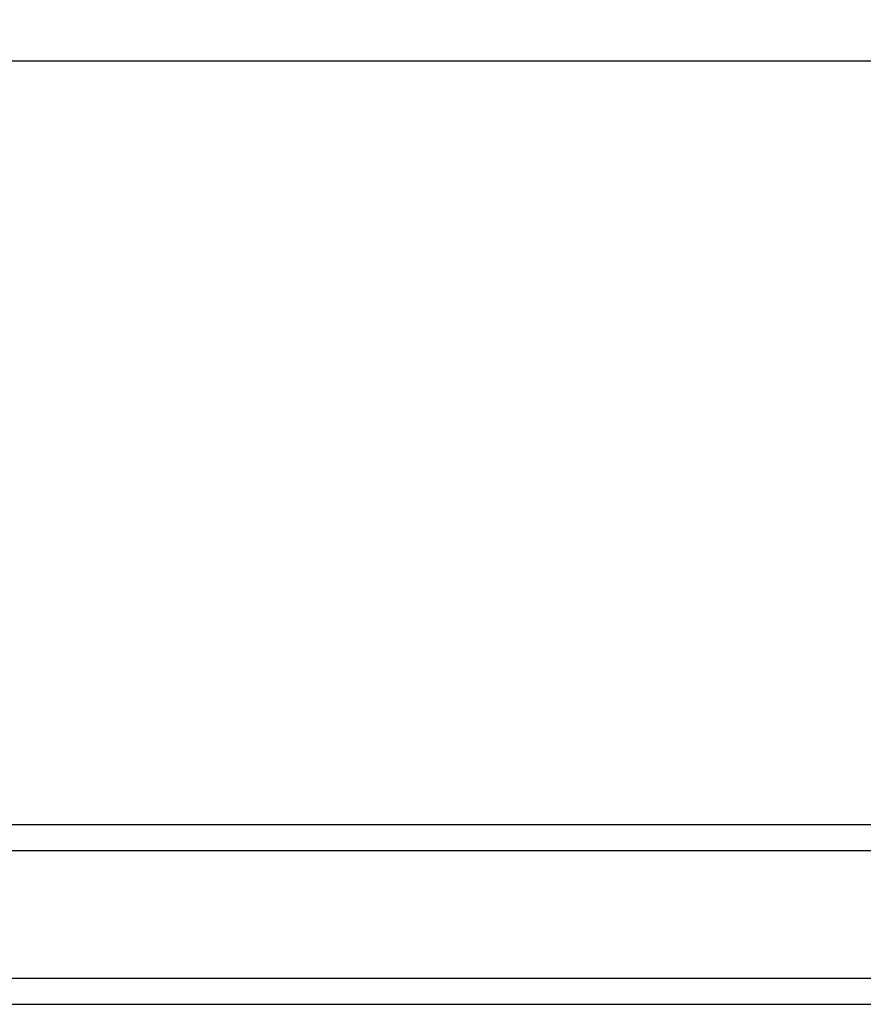
# Model space of a CAD drawing. Units: inches. Extents: x 0 to 469, y 0 to 301.
# Drawn here: x 183 to 187, y 21 to 25 of the extents above; entities that cross this region are included whole.
import ezdxf

# ---------------------------------------------------------------- set-up
doc = ezdxf.new("R2010")
doc.units = ezdxf.units.IN
doc.header["$MEASUREMENT"] = 0
doc.layers.get('Defpoints').update_dxf_attribs({"color": 253})
doc.layers.add('ZP-ANNO-DIMS', color=2, linetype='Continuous')
doc.layers.add('ZP-SECT-GLAS', color=153, linetype='Continuous')
doc.styles.get("Standard").update_dxf_attribs({"font": 'arial.ttf'})
doc.dimstyles.new('1 1-2 inch Scale', dxfattribs={"dimtxt": 1, "dimasz": 0.625, "dimexe": 0.625, "dimexo": 0.75, "dimtad": 1, "dimdec": 4, "dimzin": 10, "dimdsep": 46, "dimlunit": 5, "dimtxsty": 'Standard', "dimcen": 0.09, "dimclrd": 256, "dimclre": 256, "dimclrt": 255, "dimadec": 3, "dimazin": 0, "dimtfac": 0.75, "dimtdec": 4, "dimtofl": 0, "dimtmove": 2, "dimatfit": 3, "dimfxl": 1, "dimfrac": 2, "dimtolj": 1, "dimtzin": 0, "dimlwd": -1, "dimlwe": -1, "dimarcsym": 0})

# ---------------------------------------------------------------- blocks, each defined once
blk = doc.blocks.new('101CS - Multi Slide Vin 2023 Contmp Plan View (.8125 in 3mm IG) J Interior Panel Vent Config 6 HEXA')
at = {"layer": 'ZP-SECT-GLAS', "flags": 128}
for points in [[(-31.6721, 15.427), (-4.7972, 15.4271), (-4.7972, 15.5441), (-31.6721, 15.544)], [(-31.6721, 14.7315), (-4.7972, 14.7316), (-4.7972, 14.8486), (-31.6721, 14.8485)]]:
    blk.add_lwpolyline(points, close=True, dxfattribs=at)
blk = doc.blocks.new('*D190')
at = {"layer": 'Defpoints', "color": 0}
for p in [(189.7653, 25), (189.7653, 22.1938), (157.7653, 22.1795)]:
    blk.add_point(p, dxfattribs=at)
at = {"layer": 'ZP-ANNO-DIMS'}
for p, q in [((157.7653, 22.2331), (157.7653, 25.0446)), ((189.7653, 22.2474), (189.7653, 25.0446)), ((157.8099, 25), (189.7207, 25))]:
    blk.add_line(p, q, dxfattribs=at)
for points in [[(157.8099, 25.0074), (157.8099, 24.9926), (157.7653, 25)], [(189.7207, 25.0074), (189.7207, 24.9926), (189.7653, 25)]]:
    blk.add_solid(points, dxfattribs=at)
at = {"layer": 'ZP-ANNO-DIMS', "color": 255, "insert": (173.7653, 25.0804), "char_height": 0.071429, "attachment_point": 5}
blk.add_mtext('\\A1;PANEL WIDTH', dxfattribs=at)

msp = doc.modelspace()

# ---------------------------------------------------------------- block references
msp.add_blockref('101CS - Multi Slide Vin 2023 Contmp Plan View (.8125 in 3mm IG) J Interior Panel Vent Config 6 HEXA', (192, 6))

# ---------------------------------------------------------------- dimensions: what is measured, and where the dimension line sits
at = {"layer": 'ZP-ANNO-DIMS', "color": 2}
dim = msp.add_linear_dim(base=(189.7653059, 25), p1=(157.7653059, 22.1795349), p2=(189.7653059, 22.1938138), text='PANEL WIDTH', dimstyle='1 1-2 inch Scale', override={"dimscale": 0.071429, "dimlfac": 14, "dimpost": '"\\X'}, dxfattribs=at)
dim.commit()
dim.dimension.update_dxf_attribs({"geometry": '*D190', "text_midpoint": (173.7653059, 25.0803815)})

doc.saveas('drawing.dxf')
